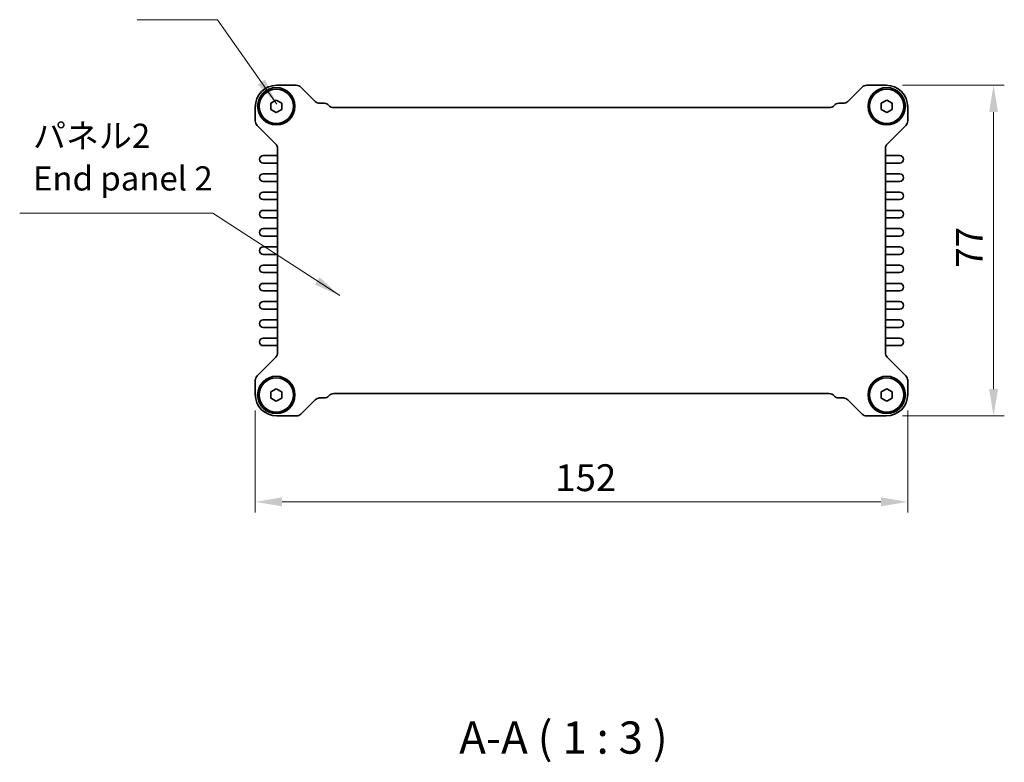
# Model space of a CAD drawing. Units: millimetres. Extents: x 36 to 3976, y 20 to 863.
# Drawn here: x 1419 to 1648, y 310 to 483 of the extents above; entities that cross this region are included whole.
import ezdxf

# ---------------------------------------------------------------- set-up
doc = ezdxf.new("R2010")
doc.units = ezdxf.units.MM
doc.header["$LTSCALE"] = 2.5
doc.layers.get('Defpoints').update_dxf_attribs({"lineweight": 25})
for name, color, linetype, lineweight in [('Dimension (ISO)', 7, 'Continuous', 18), ('Symbol (ISO)', 7, 'Continuous', 18), ('Visible (ISO)', 7, 'Continuous', 35)]:
    doc.layers.add(name, color=color, linetype=linetype, lineweight=lineweight)
doc.styles.add('Note Text (TK)', font='txt')
doc.dimstyles.new('Default - Method 1b (TK)', dxfattribs={"dimscale": 2.5, "dimtxt": 2.5, "dimasz": 2.5, "dimexe": 1, "dimexo": 1.5, "dimgap": 1, "dimtad": 1, "dimtoh": 1, "dimrnd": 1e-08, "dimdsep": 46, "dimtxsty": 'Note Text (TK)', "dimcen": 0.09, "dimdle": 5, "dimclrd": 100, "dimclre": 100, "dimclrt": 7, "dimadec": 1, "dimazin": 1, "dimtfac": 1, "dimtmove": 0, "dimatfit": 3, "dimfxl": 0, "dimtolj": 1, "dimlwd": -1, "dimlwe": -1, "dimarcsym": 0})
doc.dimstyles.new('Default - Method 1b (TK)$7', dxfattribs={"dimscale": 2.5, "dimtxt": 2.5, "dimasz": 2.5, "dimexe": 1, "dimexo": 1.5, "dimgap": 1, "dimtad": 1, "dimtoh": 1, "dimrnd": 1e-08, "dimdsep": 46, "dimtxsty": 'Note Text (TK)', "dimcen": 0.09, "dimdle": 5, "dimclrd": 256, "dimclre": 100, "dimclrt": 7, "dimadec": 1, "dimazin": 1, "dimtfac": 1, "dimtmove": 0, "dimatfit": 3, "dimfxl": 0, "dimtolj": 1, "dimlwd": -1, "dimlwe": -1, "dimarcsym": 0})

# ---------------------------------------------------------------- blocks, each defined once
blk = doc.blocks.new('*D21')
at = {"layer": 'Defpoints', "color": 0, "transparency": 16777216}
for p in [(1620.58, 468.02), (1620.58, 391.02), (1645.58, 391.02)]:
    blk.add_point(p, dxfattribs=at)
at = {"layer": 'Dimension (ISO)', "color": 100, "transparency": 16777216}
for p, q in [((1624.33, 468.02), (1648.08, 468.02)), ((1645.58, 461.77), (1645.58, 397.27)), ((1624.33, 391.02), (1648.08, 391.02))]:
    blk.add_line(p, q, dxfattribs=at)
for points in [[(1644.54, 461.77), (1646.62, 461.77), (1645.58, 468.02)], [(1644.54, 397.27), (1646.62, 397.27), (1645.58, 391.02)]]:
    blk.add_solid(points, dxfattribs=at)
at = {"layer": 'Dimension (ISO)', "color": 7, "transparency": 16777216, "insert": (1639.95, 425.56), "char_height": 6.25, "attachment_point": 4, "rotation": 90, "style": 'Note Text (TK)'}
blk.add_mtext('\\A1;77', dxfattribs=at)
blk = doc.blocks.new('*D22')
at = {"layer": 'Defpoints', "color": 0, "transparency": 16777216}
for p in [(1473.58, 396.02), (1625.58, 396.02), (1625.58, 371.02)]:
    blk.add_point(p, dxfattribs=at)
at = {"layer": 'Dimension (ISO)', "color": 100, "transparency": 16777216}
for p, q in [((1473.58, 392.27), (1473.58, 368.52)), ((1625.58, 392.27), (1625.58, 368.52)), ((1479.83, 371.02), (1619.33, 371.02))]:
    blk.add_line(p, q, dxfattribs=at)
for points in [[(1479.83, 372.07), (1479.83, 369.98), (1473.58, 371.02)], [(1619.33, 372.07), (1619.33, 369.98), (1625.58, 371.02)]]:
    blk.add_solid(points, dxfattribs=at)
at = {"layer": 'Dimension (ISO)', "color": 7, "transparency": 16777216, "insert": (1543.47, 376.65), "char_height": 6.25, "attachment_point": 4, "style": 'Note Text (TK)'}
blk.add_mtext('\\A1;152', dxfattribs=at)

msp = doc.modelspace()

# ---------------------------------------------------------------- linework, layer by layer
at = {"layer": 'Visible (ISO)'}
for p, q in [((1478.58, 468.0238), (1483.1331, 468.0238)), ((1616.0269, 468.0238), (1620.58, 468.0238)), ((1484.1937, 467.5845), (1487.515, 464.2632)), ((1611.645, 464.2632), (1614.9663, 467.5845)), ((1477.23, 463.8455), (1478.48, 464.5672)), ((1477.23, 462.4022), (1477.23, 463.8455)), ((1478.48, 464.5672), (1479.73, 463.8455)), ((1479.73, 463.8455), (1479.73, 462.4022)), ((1488.5757, 463.8238), (1489.626, 463.8238)), ((1609.534, 463.8238), (1610.5843, 463.8238)), ((1619.43, 463.8455), (1620.68, 464.5672)), ((1619.43, 462.4022), (1619.43, 463.8455)), ((1620.68, 464.5672), (1621.93, 463.8455)), ((1621.93, 463.8455), (1621.93, 462.4022)), ((1473.58, 459.7209), (1473.58, 463.0238)), ((1478.48, 461.6805), (1477.23, 462.4022)), ((1479.73, 462.4022), (1478.48, 461.6805)), ((1491.862, 462.8238), (1607.2979, 462.8238)), ((1620.68, 461.6805), (1619.43, 462.4022)), ((1621.93, 462.4022), (1620.68, 461.6805)), ((1625.58, 463.0238), (1625.58, 459.7209)), ((1478.3407, 454.3389), (1474.0193, 458.6602)), ((1625.1407, 458.6602), (1620.8193, 454.3389)), ((1478.78, 405.7694), (1478.78, 453.2783)), ((1620.38, 453.2783), (1620.38, 405.7694)), ((1478.58, 451.6488), (1475.455, 451.6488)), ((1475.455, 449.8988), (1478.58, 449.8988)), ((1623.705, 451.6488), (1620.58, 451.6488)), ((1620.58, 449.8988), (1623.705, 449.8988)), ((1478.58, 447.3988), (1475.455, 447.3988)), ((1623.705, 447.3988), (1620.58, 447.3988)), ((1475.455, 445.6488), (1478.58, 445.6488)), ((1620.58, 445.6488), (1623.705, 445.6488)), ((1478.58, 443.1488), (1475.455, 443.1488)), ((1623.705, 443.1488), (1620.58, 443.1488)), ((1475.455, 441.3988), (1478.58, 441.3988)), ((1620.58, 441.3988), (1623.705, 441.3988)), ((1478.58, 438.8988), (1475.455, 438.8988)), ((1623.705, 438.8988), (1620.58, 438.8988)), ((1475.455, 437.1488), (1478.58, 437.1488)), ((1620.58, 437.1488), (1623.705, 437.1488)), ((1478.58, 434.6488), (1475.455, 434.6488)), ((1623.705, 434.6488), (1620.58, 434.6488)), ((1475.455, 432.8988), (1478.58, 432.8988)), ((1620.58, 432.8988), (1623.705, 432.8988)), ((1478.58, 430.3988), (1475.455, 430.3988)), ((1623.705, 430.3988), (1620.58, 430.3988)), ((1475.455, 428.6488), (1478.58, 428.6488)), ((1620.58, 428.6488), (1623.705, 428.6488)), ((1478.58, 426.1488), (1475.455, 426.1488)), ((1475.455, 424.3988), (1478.58, 424.3988)), ((1623.705, 426.1488), (1620.58, 426.1488)), ((1620.58, 424.3988), (1623.705, 424.3988)), ((1478.58, 421.8988), (1475.455, 421.8988)), ((1475.455, 420.1488), (1478.58, 420.1488)), ((1623.705, 421.8988), (1620.58, 421.8988)), ((1620.58, 420.1488), (1623.705, 420.1488)), ((1478.58, 417.6488), (1475.455, 417.6488)), ((1623.705, 417.6488), (1620.58, 417.6488)), ((1475.455, 415.8988), (1478.58, 415.8988)), ((1620.58, 415.8988), (1623.705, 415.8988)), ((1478.58, 413.3988), (1475.455, 413.3988)), ((1623.705, 413.3988), (1620.58, 413.3988)), ((1475.455, 411.6488), (1478.58, 411.6488)), ((1620.58, 411.6488), (1623.705, 411.6488)), ((1478.58, 409.1488), (1475.455, 409.1488)), ((1623.705, 409.1488), (1620.58, 409.1488)), ((1475.455, 407.3988), (1478.58, 407.3988)), ((1620.58, 407.3988), (1623.705, 407.3988)), ((1474.0193, 400.3875), (1478.3407, 404.7088)), ((1620.8193, 404.7088), (1625.1407, 400.3875)), ((1473.58, 396.0238), (1473.58, 399.3268)), ((1625.58, 399.3268), (1625.58, 396.0238)), ((1477.23, 396.6455), (1478.48, 397.3672)), ((1478.48, 397.3672), (1479.73, 396.6455)), ((1619.43, 396.6455), (1620.68, 397.3672)), ((1620.68, 397.3672), (1621.93, 396.6455)), ((1477.23, 395.2022), (1477.23, 396.6455)), ((1478.48, 394.4805), (1477.23, 395.2022)), ((1479.73, 395.2022), (1478.48, 394.4805)), ((1479.73, 396.6455), (1479.73, 395.2022)), ((1487.515, 394.7845), (1484.1937, 391.4632)), ((1489.626, 395.2238), (1488.5757, 395.2238)), ((1607.2979, 396.2238), (1491.862, 396.2238)), ((1610.5843, 395.2238), (1609.534, 395.2238)), ((1614.9663, 391.4632), (1611.645, 394.7845)), ((1619.43, 395.2022), (1619.43, 396.6455)), ((1620.68, 394.4805), (1619.43, 395.2022)), ((1621.93, 395.2022), (1620.68, 394.4805)), ((1621.93, 396.6455), (1621.93, 395.2022)), ((1483.1331, 391.0238), (1478.58, 391.0238)), ((1620.58, 391.0238), (1616.0269, 391.0238))]:
    msp.add_line(p, q, dxfattribs=at)
for centre, radius in [((1478.48, 463.1238), 4.35), ((1478.48, 463.1238), 4), ((1620.68, 463.1238), 4.35), ((1620.68, 463.1238), 4), ((1478.48, 395.9238), 4.35), ((1478.48, 395.9238), 4), ((1620.68, 395.9238), 4.35), ((1620.68, 395.9238), 4)]:
    msp.add_circle(centre, radius, dxfattribs=at)
for centre, radius, start, end in [((1478.58, 463.0238), 5, 90, 180), ((1483.1331, 466.5238), 1.5, 45, 90), ((1616.0269, 466.5238), 1.5, 90, 135), ((1620.58, 463.0238), 5, 0, 90), ((1488.5757, 465.3238), 1.5, 225, 270), ((1489.626, 462.3238), 1.5, 41.810315, 90), ((1609.534, 462.3238), 1.5, 90, 138.189685), ((1610.5843, 465.3238), 1.5, 270, 315), ((1491.862, 464.3238), 1.5, 221.810315, 270), ((1607.2979, 464.3238), 1.5, 270, 318.189685), ((1475.08, 459.7209), 1.5, 180, 225), ((1624.08, 459.7209), 1.5, 315, 0), ((1477.28, 453.2783), 1.5, 0, 45), ((1621.88, 453.2783), 1.5, 135, 180), ((1475.455, 450.7738), 0.875, 90, 270), ((1478.58, 452.1488), 0.5, 270, 293.578178), ((1478.58, 449.3988), 0.5, 66.421822, 90), ((1620.58, 452.1488), 0.5, 246.421822, 270), ((1620.58, 449.3988), 0.5, 90, 113.578178), ((1623.705, 450.7738), 0.875, 270, 90), ((1475.455, 446.5238), 0.875, 90, 270), ((1478.58, 447.8988), 0.5, 270, 293.578178), ((1620.58, 447.8988), 0.5, 246.421822, 270), ((1623.705, 446.5238), 0.875, 270, 90), ((1478.58, 445.1488), 0.5, 66.421822, 90), ((1620.58, 445.1488), 0.5, 90, 113.578178), ((1475.455, 442.2738), 0.875, 90, 270), ((1478.58, 443.6488), 0.5, 270, 293.578178), ((1620.58, 443.6488), 0.5, 246.421822, 270), ((1623.705, 442.2738), 0.875, 270, 90), ((1478.58, 440.8988), 0.5, 66.421822, 90), ((1620.58, 440.8988), 0.5, 90, 113.578178), ((1475.455, 438.0238), 0.875, 90, 270), ((1478.58, 439.3988), 0.5, 270, 293.578178), ((1620.58, 439.3988), 0.5, 246.421822, 270), ((1623.705, 438.0238), 0.875, 270, 90), ((1478.58, 436.6488), 0.5, 66.421822, 90), ((1620.58, 436.6488), 0.5, 90, 113.578178), ((1475.455, 433.7738), 0.875, 90, 270), ((1478.58, 435.1488), 0.5, 270, 293.578178), ((1620.58, 435.1488), 0.5, 246.421822, 270), ((1623.705, 433.7738), 0.875, 270, 90), ((1478.58, 432.3988), 0.5, 66.421822, 90), ((1620.58, 432.3988), 0.5, 90, 113.578178), ((1475.455, 429.5238), 0.875, 90, 270), ((1478.58, 430.8988), 0.5, 270, 293.578178), ((1620.58, 430.8988), 0.5, 246.421822, 270), ((1623.705, 429.5238), 0.875, 270, 90), ((1478.58, 428.1488), 0.5, 66.421822, 90), ((1620.58, 428.1488), 0.5, 90, 113.578178), ((1475.455, 425.2738), 0.875, 90, 270), ((1478.58, 426.6488), 0.5, 270, 293.578178), ((1478.58, 423.8988), 0.5, 66.421822, 90), ((1620.58, 426.6488), 0.5, 246.421822, 270), ((1620.58, 423.8988), 0.5, 90, 113.578178), ((1623.705, 425.2738), 0.875, 270, 90), ((1475.455, 421.0238), 0.875, 90, 270), ((1478.58, 422.3988), 0.5, 270, 293.578178), ((1478.58, 419.6488), 0.5, 66.421822, 90), ((1620.58, 422.3988), 0.5, 246.421822, 270), ((1620.58, 419.6488), 0.5, 90, 113.578178), ((1623.705, 421.0238), 0.875, 270, 90), ((1475.455, 416.7738), 0.875, 90, 270), ((1478.58, 418.1488), 0.5, 270, 293.578178), ((1620.58, 418.1488), 0.5, 246.421822, 270), ((1623.705, 416.7738), 0.875, 270, 90), ((1478.58, 415.3988), 0.5, 66.421822, 90), ((1620.58, 415.3988), 0.5, 90, 113.578178), ((1475.455, 412.5238), 0.875, 90, 270), ((1478.58, 413.8988), 0.5, 270, 293.578178), ((1620.58, 413.8988), 0.5, 246.421822, 270), ((1623.705, 412.5238), 0.875, 270, 90), ((1478.58, 411.1488), 0.5, 66.421822, 90), ((1620.58, 411.1488), 0.5, 90, 113.578178), ((1475.455, 408.2738), 0.875, 90, 270), ((1478.58, 409.6488), 0.5, 270, 293.578178), ((1620.58, 409.6488), 0.5, 246.421822, 270), ((1623.705, 408.2738), 0.875, 270, 90), ((1478.58, 406.8988), 0.5, 66.421822, 90), ((1620.58, 406.8988), 0.5, 90, 113.578178), ((1477.28, 405.7694), 1.5, 315, 0), ((1621.88, 405.7694), 1.5, 180, 225), ((1475.08, 399.3268), 1.5, 135, 180), ((1624.08, 399.3268), 1.5, 0, 45), ((1478.58, 396.0238), 5, 180, 270), ((1488.5757, 393.7238), 1.5, 90, 135), ((1489.626, 396.7238), 1.5, 270, 318.189685), ((1491.862, 394.7238), 1.5, 90, 138.189685), ((1607.2979, 394.7238), 1.5, 41.810315, 90), ((1609.534, 396.7238), 1.5, 221.810315, 270), ((1610.5843, 393.7238), 1.5, 45, 90), ((1620.58, 396.0238), 5, 270, 0), ((1483.1331, 392.5238), 1.5, 270, 315), ((1616.0269, 392.5238), 1.5, 225, 270)]:
    msp.add_arc(centre, radius, start, end, dxfattribs=at)

# ---------------------------------------------------------------- texts
at = {"layer": 'Symbol (ISO)', "color": 7, "insert": (1421.8102, 441.7664), "char_height": 5.625, "width": 69.802634, "attachment_point": 7, "line_spacing_factor": 1.058182, "style": 'Note Text (TK)'}
msp.add_mtext('パネル2\\PEnd panel 2', dxfattribs=at)
at = {"layer": 'Symbol (ISO)', "color": 7, "insert": (1521.0836, 310.0562), "char_height": 7.5, "attachment_point": 7, "style": 'Note Text (TK)'}
msp.add_mtext('A-A ( 1 : 3 )', dxfattribs=at)

# ---------------------------------------------------------------- dimensions: what is measured, and where the dimension line sits
at = {"layer": 'Dimension (ISO)', "color": 100, "true_color": 0x00ff3f}
for base, p1, p2, angle, picture, middle in [((1645.58, 391.0238), (1620.58, 468.0238), (1620.58, 391.0238), 270, '*D21', (1645.58, 429.5238)), ((1625.58, 371.0238), (1473.58, 396.0238), (1625.58, 396.0238), 180, '*D22', (1549.58, 371.0238))]:
    dim = msp.add_linear_dim(base=base, p1=p1, p2=p2, angle=angle, dimstyle='Default - Method 1b (TK)', override={"dimtoh": 0, "dimtofl": 0, "dimatfit": 1}, dxfattribs=at)
    dim.commit()
    dim.dimension.update_dxf_attribs({"geometry": picture, "text_midpoint": middle, "dimtype": 160})

# ---------------------------------------------------------------- leaders
at = {"layer": 'Symbol (ISO)', "color": 100, "true_color": 0x00ff40, "annotation_type": 0, "has_hookline": 1, "hookline_direction": 1}
for points, text_width in [([(1478.608, 463.6553), (1464.7883, 483.2807), (1458.5383, 483.2807)], 12.4432), ([(1493.261, 419.0757), (1463.7151, 438.26), (1457.4651, 438.26)], 38.7678)]:
    msp.add_leader(points, dimstyle='Default - Method 1b (TK)$7', override={"dimgap": 0, "dimtad": 1}, dxfattribs=dict(at, text_width=text_width))

doc.saveas('drawing.dxf')
